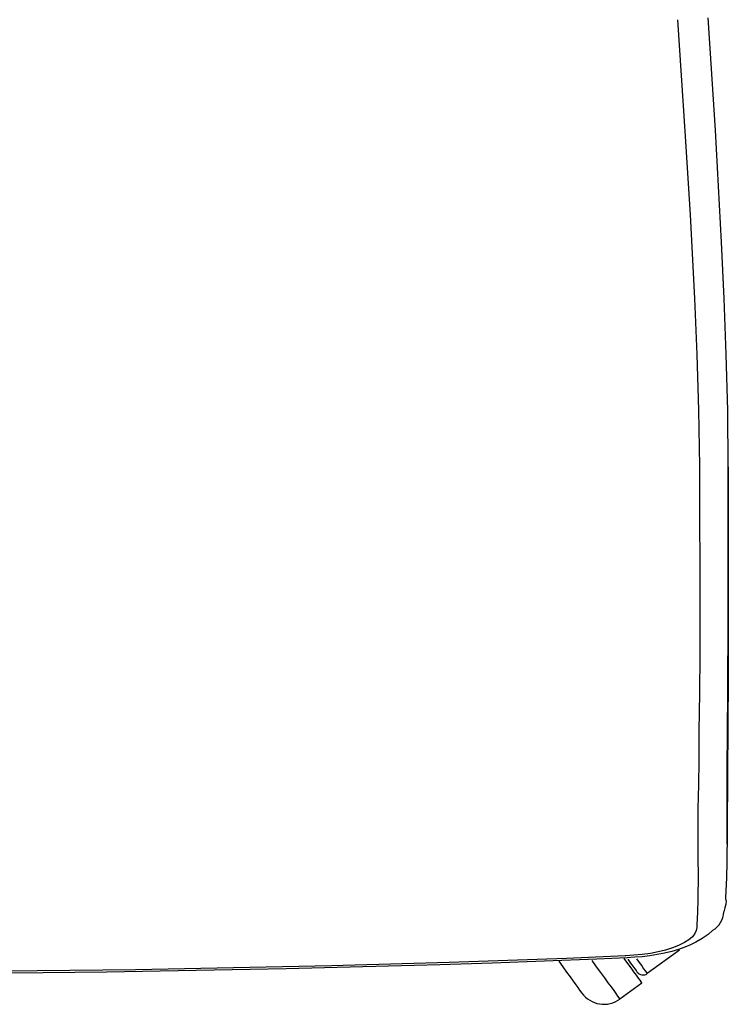
# Model space of a CAD drawing. Units: metres. Extents: x 1.86 to 7.78, y -4.31 to -0.64.
# Drawn here: x 3.9 to 4.09, y -2.51 to -2.24 of the extents above; entities that cross this region are included whole.
import ezdxf

# ---------------------------------------------------------------- set-up
doc = ezdxf.new("R2010")
doc.units = ezdxf.units.M
doc.layers.add('2D_Any', color=251, linetype='Continuous')

# ---------------------------------------------------------------- blocks, each defined once
blk = doc.blocks.new('2D_SEAT')
at = {"layer": '2D_Any', "linetype": 'Continuous'}
for p, q in [((0.23218, -0.05053, 0.00005), (0.23424, -0.08131, 0.00005)), ((0.24267, -0.081, 0.00005), (0.24064, -0.05003, 0.00005)), ((0.23424, -0.08131, 0.00005), (0.23563, -0.10441, 0.00005)), ((0.24436, -0.11199, 0.00005), (0.24267, -0.081, 0.00005)), ((0.23563, -0.10441, 0.00005), (0.23682, -0.12752, 0.00005)), ((0.24506, -0.12747, 0.00005), (0.24436, -0.11199, 0.00005)), ((0.23682, -0.12752, 0.00005), (0.23748, -0.14294, 0.00005)), ((0.24564, -0.14296, 0.00005), (0.24506, -0.12747, 0.00005)), ((0.23748, -0.14294, 0.00005), (0.23796, -0.15837, 0.00005)), ((0.24604, -0.15845, 0.00005), (0.24564, -0.14296, 0.00005)), ((0.23796, -0.15837, 0.00005), (0.2382, -0.17381, 0.00005)), ((0.24619, -0.17394, 0.00005), (0.24604, -0.15845, 0.00005)), ((0.2382, -0.17381, 0.00005), (0.23834, -0.21556, 0.00005)), ((0.24619, -0.21568, 0.00005), (0.24619, -0.17394, 0.00005)), ((0.24619, -0.17394, 0.00005), (0.24619, -0.20398, 0.00005)), ((0.24619, -0.20398, 0.00005), (0.24619, -0.21901, 0.00005)), ((0.23834, -0.21556, 0.00005), (0.23834, -0.226, 0.00005)), ((0.24607, -0.23656, 0.00005), (0.24619, -0.21568, 0.00005)), ((0.24619, -0.21568, 0.00005), (0.24619, -0.21568, 0.00005)), ((0.24619, -0.21901, 0.00005), (0.24618, -0.22152, 0.00005)), ((0.24618, -0.22152, 0.00005), (0.24618, -0.22403, 0.00005)), ((0.24618, -0.22403, 0.00005), (0.24616, -0.22653, 0.00005)), ((0.23834, -0.226, 0.00005), (0.23828, -0.23645, 0.00005)), ((0.24616, -0.22653, 0.00005), (0.24615, -0.22907, 0.00005)), ((0.24615, -0.22907, 0.00005), (0.24614, -0.23159, 0.00005)), ((0.24614, -0.23159, 0.00005), (0.24614, -0.23405, 0.00005)), ((0.23828, -0.23645, 0.00005), (0.23817, -0.24167, 0.00005)), ((0.24614, -0.23405, 0.00005), (0.24613, -0.2368, 0.00005)), ((0.24592, -0.25743, 0.00005), (0.24607, -0.23656, 0.00005)), ((0.24613, -0.2368, 0.00005), (0.2461, -0.24094, 0.00005)), ((0.23817, -0.24167, 0.00005), (0.23808, -0.24689, 0.00005)), ((0.2461, -0.24063, 0.00005), (0.24606, -0.24517, 0.00005)), ((0.23808, -0.24689, 0.00005), (0.23803, -0.25733, 0.00005)), ((0.24606, -0.24517, 0.00005), (0.24603, -0.24979, 0.00005)), ((0.24603, -0.24979, 0.00005), (0.246, -0.25447, 0.00005)), ((0.246, -0.25447, 0.00005), (0.24597, -0.25922, 0.00005)), ((0.23803, -0.25733, 0.00005), (0.23799, -0.25952, 0.00005)), ((0.24592, -0.25905, 0.00005), (0.24592, -0.25743, 0.00005)), ((0.23799, -0.25952, 0.00005), (0.23794, -0.26169, 0.00005)), ((0.24591, -0.26319, 0.00005), (0.24592, -0.26066, 0.00005)), ((0.24592, -0.26066, 0.00005), (0.24592, -0.25905, 0.00005)), ((0.24597, -0.25922, 0.00005), (0.24594, -0.26404, 0.00005)), ((0.23794, -0.26169, 0.00005), (0.23788, -0.2651, 0.00005)), ((0.24591, -0.26566, 0.00005), (0.24591, -0.26319, 0.00005)), ((0.23788, -0.2651, 0.00005), (0.23783, -0.26843, 0.00005)), ((0.2459, -0.26802, 0.00005), (0.24591, -0.26566, 0.00005)), ((0.24594, -0.26404, 0.00005), (0.24592, -0.26894, 0.00005)), ((0.23783, -0.26843, 0.00005), (0.2378, -0.27161, 0.00005)), ((0.2459, -0.27024, 0.00005), (0.2459, -0.26802, 0.00005)), ((0.24592, -0.26894, 0.00005), (0.2459, -0.2739, 0.00005)), ((0.2378, -0.27161, 0.00005), (0.23777, -0.2746, 0.00005)), ((0.24589, -0.27231, 0.00005), (0.2459, -0.27024, 0.00005)), ((0.2459, -0.2739, 0.00005), (0.24588, -0.27894, 0.00005)), ((0.24589, -0.27419, 0.00005), (0.24589, -0.27231, 0.00005)), ((0.24589, -0.27567, 0.00005), (0.24589, -0.27419, 0.00005)), ((0.23777, -0.2746, 0.00005), (0.23776, -0.27739, 0.00005)), ((0.24588, -0.27698, 0.00005), (0.24589, -0.27567, 0.00005)), ((0.24588, -0.27811, 0.00005), (0.24588, -0.27698, 0.00005)), ((0.23776, -0.27739, 0.00005), (0.23777, -0.27993, 0.00005)), ((0.23777, -0.27993, 0.00005), (0.23778, -0.28193, 0.00005)), ((0.24585, -0.28318, 0.00005), (0.24588, -0.27903, 0.00005)), ((0.23778, -0.28193, 0.00005), (0.2378, -0.2837, 0.00005)), ((0.2378, -0.2837, 0.00005), (0.23784, -0.28522, 0.00005)), ((0.23784, -0.28522, 0.00005), (0.23788, -0.28646, 0.00005)), ((0.24579, -0.28735, 0.00005), (0.24585, -0.28318, 0.00005)), ((0.23788, -0.28647, 0.00005), (0.23783, -0.29342, 0.00005)), ((0.24554, -0.29297, 0.00005), (0.24579, -0.28735, 0.00005)), ((0.23783, -0.29342, 0.00005), (0.2377, -0.29689, 0.00005)), ((0.24557, -0.29378, 0.00005), (0.24554, -0.29296, 0.00005)), ((0.24526, -0.29575, 0.00005), (0.24496, -0.29686, 0.00005)), ((0.24548, -0.29467, 0.00005), (0.24526, -0.29575, 0.00005)), ((0.24557, -0.29378, 0.00005), (0.24548, -0.29467, 0.00005)), ((0.2377, -0.29689, 0.00005), (0.23754, -0.30037, 0.00005)), ((0.23747, -0.30116, 0.00005), (0.23733, -0.30195, 0.00005)), ((0.23754, -0.30037, 0.00005), (0.23747, -0.30116, 0.00005)), ((0.23754, -0.30037, 0.00005), (0.23766, -0.30037, 0.00005)), ((0.23627, -0.30369, 0.00005), (0.23532, -0.30452, 0.00005)), ((0.23695, -0.30283, 0.00005), (0.23627, -0.30369, 0.00005)), ((0.23733, -0.30195, 0.00005), (0.23695, -0.30283, 0.00005)), ((0.23901, -0.30422, 0.00005), (0.23727, -0.30522, 0.00005)), ((0.24062, -0.30306, 0.00005), (0.23901, -0.30422, 0.00005)), ((0.24191, -0.3019, 0.00005), (0.24062, -0.30306, 0.00005)), ((0.23103, -0.30669, 0.00005), (0.22889, -0.30737, 0.00005)), ((0.23268, -0.30602, 0.00005), (0.23103, -0.30669, 0.00005)), ((0.23416, -0.3066, 0.00005), (0.23249, -0.30718, 0.00005)), ((0.23412, -0.30529, 0.00005), (0.23268, -0.30602, 0.00005)), ((0.23532, -0.30452, 0.00005), (0.23412, -0.30529, 0.00005)), ((0.23576, -0.30595, 0.00005), (0.23416, -0.3066, 0.00005)), ((0.23727, -0.30522, 0.00005), (0.23576, -0.30595, 0.00005)), ((0.20158, -0.30966, 0.00005), (0.18539, -0.31026, 0.00005)), ((0.20995, -0.30986, 0.00005), (0.19551, -0.31044, 0.00005)), ((0.21774, -0.30898, 0.00005), (0.20158, -0.30966, 0.00005)), ((0.2141, -0.30968, 0.00005), (0.20995, -0.30986, 0.00005)), ((0.21825, -0.30949, 0.00005), (0.2141, -0.30968, 0.00005)), ((0.21737, -0.30967, 0.00005), (0.21837, -0.31106, 0.00005)), ((0.21789, -0.30897, 0.00005), (0.21774, -0.30898, 0.00005)), ((0.22017, -0.30883, 0.00005), (0.21789, -0.30897, 0.00005)), ((0.21931, -0.30944, 0.00005), (0.21825, -0.30948, 0.00005)), ((0.22037, -0.30938, 0.00005), (0.21931, -0.30944, 0.00005)), ((0.22241, -0.30862, 0.00005), (0.22017, -0.30883, 0.00005)), ((0.22247, -0.3092, 0.00005), (0.22037, -0.30938, 0.00005)), ((0.22085, -0.30979, 0.00005), (0.22162, -0.31085, 0.00005)), ((0.22469, -0.30829, 0.00005), (0.22241, -0.30862, 0.00005)), ((0.22454, -0.30895, 0.00005), (0.22247, -0.3092, 0.00005)), ((0.23272, -0.30741, 0.00005), (0.22382, -0.31388, 0.00005)), ((0.22655, -0.30862, 0.00005), (0.22454, -0.30895, 0.00005)), ((0.22687, -0.30787, 0.00005), (0.22469, -0.30829, 0.00005)), ((0.22861, -0.30822, 0.00005), (0.22655, -0.30862, 0.00005)), ((0.22889, -0.30737, 0.00005), (0.22687, -0.30787, 0.00005)), ((0.23059, -0.30773, 0.00005), (0.22861, -0.30822, 0.00005)), ((0.23249, -0.30718, 0.00005), (0.23059, -0.30773, 0.00005)), ((0.10968, -0.31232, 0.00005), (0.0826, -0.3128, 0.00005)), ((0.12417, -0.31254, 0.00005), (0.09939, -0.31306, 0.00005)), ((0.13674, -0.31169, 0.00005), (0.10968, -0.31232, 0.00005)), ((0.14537, -0.31201, 0.00005), (0.12417, -0.31254, 0.00005)), ((0.15297, -0.31126, 0.00005), (0.13674, -0.31169, 0.00005)), ((0.16656, -0.31141, 0.00005), (0.14537, -0.31201, 0.00005)), ((0.16919, -0.31079, 0.00005), (0.15297, -0.31126, 0.00005)), ((0.18104, -0.31095, 0.00005), (0.16656, -0.31141, 0.00005)), ((0.18539, -0.31026, 0.00005), (0.16919, -0.31079, 0.00005)), ((0.19551, -0.31044, 0.00005), (0.18104, -0.31095, 0.00005)), ((0.19941, -0.31047, 0.00005), (0.20054, -0.31203, 0.00005)), ((0.20054, -0.31203, 0.00005), (0.20159, -0.31347, 0.00005)), ((0.2085, -0.31023, 0.00005), (0.20977, -0.31197, 0.00005)), ((0.20977, -0.31197, 0.00005), (0.21094, -0.31359, 0.00005)), ((0.21837, -0.31106, 0.00005), (0.21928, -0.3123, 0.00005)), ((0.21845, -0.30989, 0.00005), (0.21923, -0.31096, 0.00005)), ((0.21923, -0.31096, 0.00005), (0.21987, -0.31184, 0.00005)), ((0.21928, -0.3123, 0.00005), (0.22007, -0.31339, 0.00005)), ((0.21987, -0.31184, 0.00005), (0.22037, -0.31253, 0.00005)), ((0.22037, -0.31253, 0.00005), (0.22074, -0.31303, 0.00005)), ((0.22162, -0.31085, 0.00005), (0.22229, -0.31176, 0.00005)), ((0.22229, -0.31176, 0.00005), (0.22283, -0.31252, 0.00005)), ((0.22283, -0.31252, 0.00005), (0.22327, -0.31311, 0.00005)), ((0.0555, -0.31315, 0.00005), (0.02885, -0.31335, 0.00005)), ((0.05712, -0.31367, 0.00005), (0.03965, -0.31382, 0.00005)), ((0.0826, -0.3128, 0.00005), (0.0555, -0.31315, 0.00005)), ((0.07459, -0.31346, 0.00005), (0.05712, -0.31367, 0.00005)), ((0.09939, -0.31306, 0.00005), (0.07459, -0.31346, 0.00005)), ((0.20159, -0.31347, 0.00005), (0.20253, -0.31477, 0.00005)), ((0.20253, -0.31477, 0.00005), (0.20337, -0.31593, 0.00005)), ((0.21094, -0.31359, 0.00005), (0.21202, -0.31506, 0.00005)), ((0.21202, -0.31506, 0.00005), (0.21298, -0.3164, 0.00005)), ((0.22007, -0.31339, 0.00005), (0.22075, -0.31433, 0.00005)), ((0.22074, -0.31303, 0.00005), (0.22096, -0.31334, 0.00005)), ((0.22075, -0.31433, 0.00005), (0.22132, -0.31511, 0.00005)), ((0.22096, -0.31334, 0.00005), (0.22103, -0.31344, 0.00005)), ((0.22132, -0.31511, 0.00005), (0.22176, -0.31572, 0.00005)), ((0.22327, -0.31311, 0.00005), (0.22358, -0.31354, 0.00005)), ((0.22358, -0.31354, 0.00005), (0.22376, -0.31379, 0.00005)), ((0.22376, -0.31379, 0.00005), (0.22382, -0.31388, 0.00005)), ((0.20337, -0.31593, 0.00005), (0.2041, -0.31693, 0.00005)), ((0.2041, -0.31693, 0.00005), (0.2047, -0.31775, 0.00005)), ((0.2047, -0.31775, 0.00005), (0.20517, -0.31841, 0.00005)), ((0.21298, -0.3164, 0.00005), (0.21383, -0.31757, 0.00005)), ((0.21383, -0.31757, 0.00005), (0.21457, -0.31858, 0.00005)), ((0.22233, -0.31651, 0.00005), (0.21627, -0.32092, 0.00005)), ((0.22176, -0.31572, 0.00005), (0.22208, -0.31616, 0.00005)), ((0.22208, -0.31616, 0.00005), (0.22227, -0.31642, 0.00005)), ((0.22227, -0.31642, 0.00005), (0.22233, -0.31651, 0.00005)), ((0.20517, -0.31841, 0.00005), (0.20552, -0.31888, 0.00005)), ((0.20552, -0.31888, 0.00005), (0.20572, -0.31916, 0.00005)), ((0.20572, -0.31916, 0.00005), (0.20579, -0.31926, 0.00005)), ((0.21457, -0.31858, 0.00005), (0.21517, -0.31941, 0.00005)), ((0.21517, -0.31941, 0.00005), (0.21565, -0.32007, 0.00005)), ((0.21565, -0.32007, 0.00005), (0.21599, -0.32054, 0.00005)), ((0.21599, -0.32054, 0.00005), (0.2162, -0.32082, 0.00005)), ((0.2162, -0.32082, 0.00005), (0.21627, -0.32092, 0.00005))]:
    blk.add_line(p, q, dxfattribs=at)
for centre, radius, start, end in [((0.23864, -0.29648, 0.00005), 0.00634, 301.072, 356.5145), ((0.22265, -0.31226, 0.00005), 0.002, 216, 306), ((0.21186, -0.31485, 0.00005), 0.0075, 216, 306)]:
    blk.add_arc(centre, radius, start, end, dxfattribs=at)

msp = doc.modelspace()

# ---------------------------------------------------------------- block references
msp.add_blockref('2D_SEAT', (3.8454, -2.18978, 0.00003))

doc.saveas('drawing.dxf')
